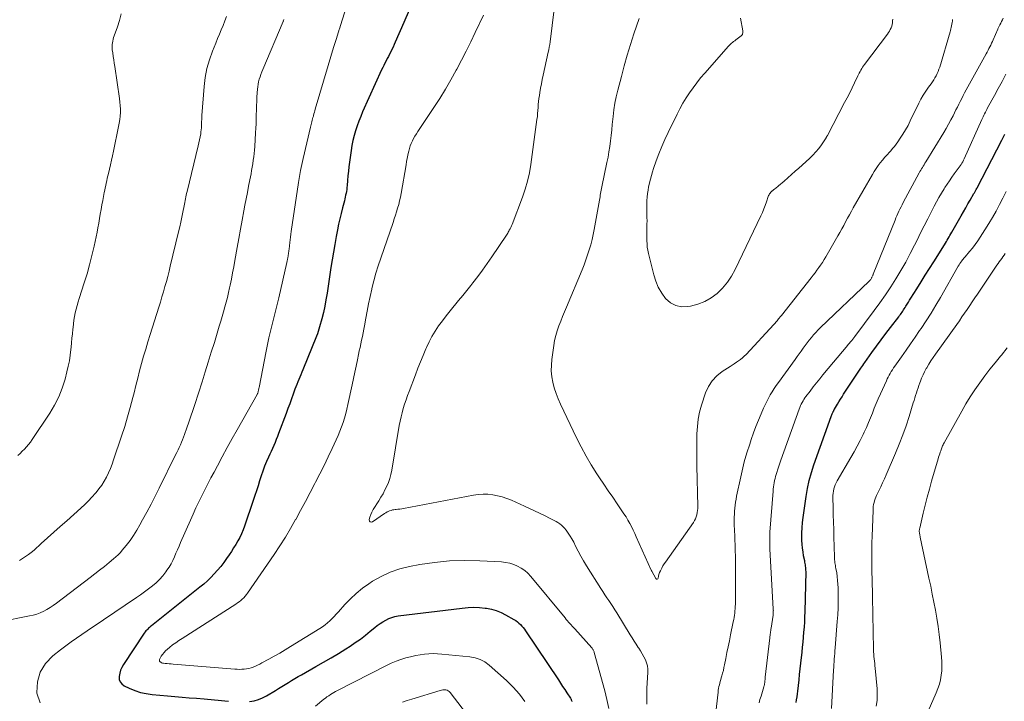
# Model space of a CAD drawing. Units: feet. Extents: x 2010000 to 2015026, y 505000 to 510002.
# Drawn here: x 2011200 to 2011364, y 506210 to 506324 of the extents above; entities that cross this region are included whole.
import ezdxf

# ---------------------------------------------------------------- set-up
doc = ezdxf.new("R2010")
doc.units = ezdxf.units.FT
doc.header["$LTSCALE"] = 100
doc.header["$MEASUREMENT"] = 0
doc.layers.add('CONTOUR INDEX', color=32, linetype='Continuous', lineweight=25)
doc.layers.add('CONTOUR INTERMEDIATE', color=40, linetype='Continuous', lineweight=15)

msp = doc.modelspace()

# ---------------------------------------------------------------- linework, layer by layer
at = {"layer": 'CONTOUR INDEX', "elevation": 900, "flags": 128}
for points in [[(2011264.65, 506325.23), (2011263.74, 506323.19), (2011262.31, 506319.89), (2011262.14, 506319.49), (2011261.96, 506319.09), (2011261.77, 506318.7), (2011261.58, 506318.3), (2011261.56, 506318.28), (2011261.37, 506317.9), (2011261.18, 506317.52), (2011260.98, 506317.15), (2011260.79, 506316.78), (2011260.59, 506316.4), (2011260.4, 506316.03), (2011260.22, 506315.65), (2011260.04, 506315.26), (2011256.87, 506308.29), (2011256.54, 506307.51), (2011256.22, 506306.72), (2011255.93, 506305.92), (2011255.66, 506305.11), (2011255.43, 506304.3), (2011255.23, 506303.47), (2011255.07, 506302.64), (2011254.93, 506301.8), (2011254.67, 506299.86), (2011254.57, 506299.1), (2011254.48, 506298.34), (2011254.41, 506297.58), (2011254.34, 506296.82), (2011254.27, 506295.95), (2011254.24, 506295.63), (2011254.2, 506295.3), (2011254.15, 506294.98), (2011254.1, 506294.66), (2011254.03, 506294.34), (2011253.97, 506294.02), (2011253.89, 506293.71), (2011253.81, 506293.39), (2011253.5, 506292.22), (2011253.27, 506291.31), (2011253.06, 506290.41), (2011252.86, 506289.5), (2011252.67, 506288.58), (2011252.44, 506287.42), (2011252.2, 506286.13), (2011251.97, 506284.84), (2011251.75, 506283.55), (2011251.55, 506282.25), (2011250.92, 506277.96), (2011250.74, 506276.88), (2011250.54, 506275.81), (2011250.3, 506274.74), (2011250.03, 506273.67), (2011249.67, 506272.35), (2011249.56, 506271.96), (2011249.44, 506271.57), (2011249.3, 506271.18), (2011249.15, 506270.8), (2011246.86, 506265.17), (2011246.69, 506264.76), (2011246.53, 506264.36), (2011246.36, 506263.96), (2011246.19, 506263.55), (2011246.03, 506263.15), (2011245.87, 506262.74), (2011245.71, 506262.33), (2011245.56, 506261.92), (2011245.27, 506261.12), (2011244.97, 506260.31), (2011244.68, 506259.5), (2011244.38, 506258.69), (2011244.08, 506257.88), (2011242.82, 506254.52), (2011242.63, 506254.02), (2011242.43, 506253.52), (2011242.23, 506253.03), (2011242.01, 506252.54), (2011241.8, 506252.05), (2011241.58, 506251.56), (2011241.36, 506251.07), (2011241.14, 506250.58), (2011240.82, 506249.86), (2011240.48, 506249.07), (2011240.17, 506248.27), (2011239.89, 506247.45), (2011239.63, 506246.63), (2011239.39, 506245.81), (2011239.13, 506244.98), (2011238.86, 506244.16), (2011238.59, 506243.35), (2011237.11, 506239.06), (2011236.88, 506238.43), (2011236.61, 506237.8), (2011236.32, 506237.19), (2011236, 506236.59), (2011235.65, 506236.01), (2011235.3, 506235.43), (2011234.93, 506234.85), (2011234.55, 506234.29), (2011234.12, 506233.67), (2011233.64, 506233), (2011233.14, 506232.35), (2011232.62, 506231.71), (2011232.07, 506231.09), (2011231.5, 506230.5), (2011230.91, 506229.92), (2011230.3, 506229.38), (2011229.66, 506228.85), (2011221.59, 506222.44), (2011221.42, 506222.3), (2011221.26, 506222.16), (2011221.09, 506222.02), (2011220.94, 506221.87), (2011220.79, 506221.72), (2011220.64, 506221.56), (2011220.51, 506221.39), (2011220.38, 506221.21), (2011216.89, 506215.95), (2011216.62, 506215.48), (2011216.41, 506215), (2011216.26, 506214.49), (2011216.16, 506213.97), (2011216.19, 506213.48), (2011216.33, 506213.06), (2011216.62, 506212.71), (2011217, 506212.42), (2011217.85, 506212.01), (2011218.77, 506211.62), (2011219.72, 506211.3), (2011220.69, 506211.09), (2011221.68, 506210.94), (2011224.25, 506210.71), (2011225.47, 506210.6), (2011226.68, 506210.5), (2011227.9, 506210.4), (2011229.11, 506210.31), (2011230.37, 506210.22), (2011230.96, 506210.18), (2011231.54, 506210.13), (2011232.12, 506210.07), (2011232.7, 506210.01), (2011233.28, 506209.95), (2011233.86, 506209.88), (2011234.44, 506209.81)], [(2011329.32, 506209.61), (2011329.41, 506210.08), (2011329.5, 506210.56), (2011329.56, 506211.04), (2011329.62, 506211.52), (2011329.71, 506212.43), (2011329.81, 506213.37), (2011329.91, 506214.31), (2011330.01, 506215.25), (2011330.11, 506216.19), (2011330.31, 506218.02), (2011330.4, 506218.86), (2011330.48, 506219.7), (2011330.56, 506220.54), (2011330.63, 506221.38), (2011330.7, 506222.22), (2011330.75, 506223.06), (2011330.79, 506223.9), (2011330.82, 506224.75), (2011330.98, 506231.47), (2011330.97, 506231.7), (2011330.97, 506231.93), (2011330.94, 506232.16), (2011330.91, 506232.39), (2011330.87, 506232.61), (2011330.83, 506232.84), (2011330.79, 506233.06), (2011330.75, 506233.29), (2011330.58, 506234.11), (2011330.47, 506234.75), (2011330.39, 506235.39), (2011330.33, 506236.03), (2011330.3, 506236.68), (2011330.29, 506237.09), (2011330.29, 506237.95), (2011330.32, 506238.8), (2011330.39, 506239.65), (2011330.49, 506240.5), (2011330.99, 506244.04), (2011331.22, 506245.38), (2011331.51, 506246.7), (2011331.87, 506248.01), (2011332.28, 506249.3), (2011335.16, 506257.39), (2011335.21, 506257.54), (2011335.27, 506257.68), (2011335.34, 506257.82), (2011335.41, 506257.96), (2011335.5, 506258.15), (2011335.53, 506258.19), (2011335.55, 506258.24), (2011335.57, 506258.29), (2011335.6, 506258.33), (2011335.62, 506258.39), (2011335.63, 506258.41), (2011335.64, 506258.43), (2011335.65, 506258.45), (2011335.66, 506258.46), (2011335.69, 506258.54), (2011335.7, 506258.56), (2011335.71, 506258.58), (2011335.72, 506258.6), (2011335.73, 506258.62), (2011336.21, 506259.43), (2011336.47, 506259.85), (2011336.72, 506260.27), (2011336.99, 506260.68), (2011337.26, 506261.09), (2011340.11, 506265.43), (2011340.28, 506265.68), (2011340.45, 506265.92), (2011340.62, 506266.17), (2011340.79, 506266.41), (2011341.98, 506268.05), (2011342.75, 506269.11), (2011343.52, 506270.17), (2011344.31, 506271.22), (2011345.1, 506272.26), (2011346.48, 506274.05), (2011346.62, 506274.24), (2011346.75, 506274.42), (2011346.89, 506274.61), (2011347.02, 506274.79), (2011347.15, 506274.98), (2011347.27, 506275.17), (2011347.4, 506275.37), (2011347.52, 506275.56), (2011347.68, 506275.83), (2011347.88, 506276.16), (2011348.09, 506276.49), (2011348.29, 506276.81), (2011348.5, 506277.14), (2011349.49, 506278.73), (2011350.2, 506279.85), (2011350.9, 506280.97), (2011351.61, 506282.09), (2011352.31, 506283.21), (2011354.11, 506286.08), (2011354.27, 506286.33), (2011354.43, 506286.59), (2011354.58, 506286.85), (2011354.73, 506287.11), (2011354.88, 506287.37), (2011355.03, 506287.63), (2011355.18, 506287.89), (2011355.33, 506288.15), (2011356.91, 506290.92), (2011357.29, 506291.57), (2011357.66, 506292.23), (2011358.04, 506292.89), (2011358.42, 506293.54), (2011359.04, 506294.62), (2011359.11, 506294.73), (2011359.18, 506294.85), (2011359.24, 506294.97), (2011359.31, 506295.09), (2011359.37, 506295.2), (2011359.44, 506295.32), (2011359.5, 506295.44), (2011359.56, 506295.56), (2011363.69, 506303.51), (2011363.87, 506303.86), (2011364.05, 506304.21), (2011364.23, 506304.56)], [(2011237.98, 506209.75), (2011238.72, 506209.89), (2011239.44, 506210.1), (2011240.13, 506210.39), (2011240.8, 506210.73), (2011242.28, 506211.61), (2011242.83, 506211.93), (2011243.37, 506212.27), (2011243.91, 506212.6), (2011244.45, 506212.94), (2011244.98, 506213.28), (2011245.53, 506213.61), (2011246.07, 506213.94), (2011246.63, 506214.25), (2011249.05, 506215.6), (2011250.32, 506216.32), (2011251.58, 506217.06), (2011252.82, 506217.82), (2011254.06, 506218.59), (2011254.76, 506219.03), (2011255.63, 506219.61), (2011256.49, 506220.21), (2011257.32, 506220.84), (2011258.13, 506221.5), (2011258.88, 506222.12), (2011259.32, 506222.46), (2011259.77, 506222.79), (2011260.24, 506223.1), (2011260.72, 506223.38), (2011261.22, 506223.63), (2011261.73, 506223.83), (2011262.26, 506223.97), (2011262.8, 506224.07), (2011273.53, 506225.39), (2011274.49, 506225.48), (2011275.44, 506225.51), (2011276.4, 506225.46), (2011277.35, 506225.37), (2011277.57, 506225.34), (2011278.4, 506225.18), (2011279.21, 506224.96), (2011280, 506224.65), (2011280.76, 506224.27), (2011282.16, 506223.48), (2011282.45, 506223.3), (2011282.73, 506223.1), (2011283, 506222.88), (2011283.24, 506222.64), (2011283.48, 506222.38), (2011283.7, 506222.12), (2011283.91, 506221.84), (2011284.11, 506221.56), (2011289.59, 506213.37), (2011289.95, 506212.83), (2011290.3, 506212.3), (2011290.65, 506211.76), (2011291.01, 506211.23), (2011291.59, 506210.33), (2011291.64, 506210.24), (2011291.7, 506210.15), (2011291.74, 506210.05), (2011291.79, 506209.96), (2011291.82, 506209.86), (2011291.86, 506209.77)]]:
    msp.add_lwpolyline(points, dxfattribs=at)
at = {"layer": 'CONTOUR INTERMEDIATE', "flags": 128}
for points, elevation in [([(2011253.89, 506324.99), (2011253.44, 506323.57), (2011252.99, 506322.15), (2011252.94, 506322), (2011252.48, 506320.5), (2011252.02, 506319), (2011251.57, 506317.5), (2011251.12, 506316), (2011248.96, 506308.73), (2011248.88, 506308.46), (2011248.8, 506308.19), (2011248.73, 506307.91), (2011248.65, 506307.64), (2011248.63, 506307.56), (2011248.57, 506307.33), (2011248.51, 506307.09), (2011248.45, 506306.86), (2011248.39, 506306.62), (2011248.33, 506306.39), (2011248.27, 506306.15), (2011248.22, 506305.92), (2011248.16, 506305.68), (2011246.92, 506300.45), (2011246.69, 506299.46), (2011246.49, 506298.47), (2011246.31, 506297.47), (2011246.15, 506296.46), (2011244.94, 506288.26), (2011244.88, 506287.81), (2011244.82, 506287.35), (2011244.76, 506286.89), (2011244.71, 506286.43), (2011244.65, 506285.9), (2011244.62, 506285.71), (2011244.6, 506285.51), (2011244.58, 506285.31), (2011244.55, 506285.12), (2011244.52, 506284.92), (2011244.5, 506284.73), (2011244.46, 506284.53), (2011244.43, 506284.34), (2011244.41, 506284.18), (2011244.36, 506283.91), (2011244.31, 506283.63), (2011244.25, 506283.36), (2011244.19, 506283.09), (2011242.84, 506277.21), (2011242.58, 506276.09), (2011242.31, 506274.98), (2011242.03, 506273.87), (2011241.74, 506272.76), (2011241.46, 506271.65), (2011241.19, 506270.54), (2011240.95, 506269.42), (2011240.72, 506268.3), (2011239.56, 506262.25), (2011239.53, 506262.12), (2011239.51, 506261.99), (2011239.48, 506261.86), (2011239.45, 506261.73), (2011239.42, 506261.59), (2011239.41, 506261.53), (2011239.4, 506261.48), (2011239.38, 506261.42), (2011239.37, 506261.36), (2011239.34, 506261.29), (2011239.34, 506261.27), (2011239.33, 506261.25), (2011239.32, 506261.24), (2011239.31, 506261.22), (2011239.28, 506261.15), (2011239.27, 506261.13), (2011239.26, 506261.11), (2011239.25, 506261.1), (2011239.24, 506261.08), (2011235.9, 506255.18), (2011235.06, 506253.68), (2011234.23, 506252.18), (2011233.41, 506250.67), (2011232.6, 506249.16), (2011232.04, 506248.1), (2011231.52, 506247.11), (2011231, 506246.12), (2011230.49, 506245.12), (2011229.99, 506244.12), (2011229.49, 506243.11), (2011229.01, 506242.1), (2011228.54, 506241.08), (2011228.08, 506240.06), (2011226.43, 506236.31), (2011226.18, 506235.72), (2011225.92, 506235.12), (2011225.67, 506234.53), (2011225.42, 506233.93), (2011225.15, 506233.34), (2011224.86, 506232.77), (2011224.52, 506232.22), (2011224.16, 506231.69), (2011223.96, 506231.42), (2011223.46, 506230.78), (2011222.92, 506230.18), (2011222.34, 506229.62), (2011221.72, 506229.09), (2011221.06, 506228.58), (2011220.41, 506228.09), (2011219.74, 506227.61), (2011219.06, 506227.15), (2011213.55, 506223.42), (2011212.64, 506222.81), (2011211.74, 506222.2), (2011210.83, 506221.59), (2011209.92, 506220.98), (2011209.02, 506220.36), (2011208.13, 506219.73), (2011207.26, 506219.08), (2011206.39, 506218.42), (2011205.1, 506217.42), (2011203.88, 506216.12), (2011202.98, 506214.69), (2011202.55, 506213.05), (2011202.43, 506211.28), (2011202.44, 506211.18), (2011202.95, 506209.55)], 904), ([(2011288.86, 506325.42), (2011288.2, 506319.98), (2011288.14, 506319.53), (2011288.07, 506319.09), (2011287.99, 506318.65), (2011287.9, 506318.21), (2011287.06, 506314.39), (2011286.9, 506313.67), (2011286.75, 506312.94), (2011286.62, 506312.21), (2011286.49, 506311.48), (2011286.41, 506311.02), (2011286.33, 506310.52), (2011286.27, 506310.02), (2011286.22, 506309.51), (2011286.19, 506309), (2011286.16, 506308.5), (2011286.12, 506307.99), (2011286.07, 506307.48), (2011286, 506306.98), (2011284.97, 506299.47), (2011284.73, 506298.07), (2011284.43, 506296.69), (2011284.03, 506295.33), (2011283.57, 506293.99), (2011281.85, 506289.47), (2011281.74, 506289.22), (2011281.63, 506288.97), (2011281.51, 506288.72), (2011281.38, 506288.48), (2011281.3, 506288.34), (2011281.21, 506288.17), (2011281.11, 506288.01), (2011281.01, 506287.85), (2011280.9, 506287.69), (2011278.46, 506284.05), (2011277.69, 506282.94), (2011276.91, 506281.84), (2011276.11, 506280.76), (2011275.29, 506279.69), (2011274.97, 506279.28), (2011274.29, 506278.42), (2011273.61, 506277.57), (2011272.91, 506276.73), (2011272.21, 506275.9), (2011272.16, 506275.84), (2011271.48, 506275.03), (2011270.83, 506274.21), (2011270.19, 506273.37), (2011269.57, 506272.52), (2011268.99, 506271.65), (2011268.45, 506270.76), (2011267.96, 506269.83), (2011267.52, 506268.88), (2011267.43, 506268.67), (2011266.98, 506267.59), (2011266.54, 506266.51), (2011266.11, 506265.43), (2011265.69, 506264.34), (2011264.63, 506261.55), (2011264.37, 506260.86), (2011264.12, 506260.15), (2011263.89, 506259.45), (2011263.66, 506258.74), (2011263.46, 506258.02), (2011263.28, 506257.31), (2011263.12, 506256.58), (2011262.98, 506255.85), (2011261.72, 506248.39), (2011261.58, 506247.71), (2011261.4, 506247.04), (2011261.17, 506246.38), (2011260.9, 506245.74), (2011260.6, 506245.11), (2011260.28, 506244.49), (2011259.93, 506243.88), (2011259.57, 506243.28), (2011258.65, 506241.82), (2011258.43, 506241.42), (2011258.24, 506241.01), (2011258.08, 506240.58), (2011257.96, 506240.15), (2011258.01, 506239.92), (2011258.11, 506239.77), (2011258.29, 506239.74), (2011258.51, 506239.78), (2011260.52, 506241.18), (2011260.73, 506241.31), (2011260.94, 506241.43), (2011261.15, 506241.54), (2011261.38, 506241.63), (2011261.61, 506241.7), (2011261.84, 506241.77), (2011262.08, 506241.81), (2011262.32, 506241.84), (2011262.46, 506241.85), (2011262.77, 506241.88), (2011263.09, 506241.91), (2011263.4, 506241.96), (2011263.71, 506242.01), (2011275.37, 506244.26), (2011276.18, 506244.37), (2011276.99, 506244.42), (2011277.8, 506244.4), (2011278.61, 506244.31), (2011279.41, 506244.15), (2011280.21, 506243.95), (2011280.98, 506243.69), (2011281.74, 506243.38), (2011283.94, 506242.39), (2011284.77, 506242.01), (2011285.59, 506241.63), (2011286.42, 506241.24), (2011287.24, 506240.84), (2011288.21, 506240.37), (2011288.54, 506240.2), (2011288.87, 506240.03), (2011289.19, 506239.85), (2011289.5, 506239.67), (2011289.81, 506239.47), (2011290.09, 506239.24), (2011290.35, 506238.99), (2011290.59, 506238.72), (2011290.88, 506238.38), (2011291.23, 506237.91), (2011291.56, 506237.42), (2011291.86, 506236.92), (2011292.14, 506236.4), (2011292.46, 506235.75), (2011292.89, 506234.91), (2011293.34, 506234.07), (2011293.81, 506233.25), (2011294.3, 506232.44), (2011296.66, 506228.64), (2011296.99, 506228.13), (2011297.32, 506227.62), (2011297.67, 506227.12), (2011298.01, 506226.62), (2011298.36, 506226.13), (2011298.7, 506225.62), (2011299.03, 506225.11), (2011299.35, 506224.6), (2011301.56, 506220.93), (2011301.89, 506220.39), (2011302.23, 506219.86), (2011302.57, 506219.33), (2011302.93, 506218.81), (2011303.01, 506218.68), (2011303.32, 506218.22), (2011303.61, 506217.75), (2011303.87, 506217.26), (2011304.12, 506216.76), (2011304.31, 506216.25), (2011304.46, 506215.72), (2011304.52, 506215.19), (2011304.53, 506214.64), (2011304.37, 506212), (2011304.34, 506211.12), (2011304.34, 506210.23), (2011304.39, 506209.35)], 892), ([(2011243.7, 506323.67), (2011243.67, 506323.61), (2011243.65, 506323.54), (2011243.62, 506323.48), (2011243.6, 506323.42), (2011243.57, 506323.35), (2011240.18, 506315.32), (2011240.02, 506314.93), (2011239.86, 506314.52), (2011239.72, 506314.12), (2011239.59, 506313.71), (2011239.48, 506313.3), (2011239.39, 506312.88), (2011239.33, 506312.46), (2011239.29, 506312.03), (2011239.2, 506310.79), (2011239.16, 506310.04), (2011239.12, 506309.29), (2011239.1, 506308.53), (2011239.09, 506307.78), (2011239.08, 506307.03), (2011239.06, 506306.27), (2011239.02, 506305.52), (2011238.98, 506304.77), (2011238.83, 506302.46), (2011238.79, 506301.89), (2011238.73, 506301.32), (2011238.66, 506300.75), (2011238.59, 506300.18), (2011238.5, 506299.61), (2011238.41, 506299.04), (2011238.31, 506298.48), (2011238.21, 506297.91), (2011238.02, 506296.92), (2011237.81, 506295.86), (2011237.61, 506294.8), (2011237.4, 506293.74), (2011237.2, 506292.68), (2011237.01, 506291.74), (2011236.72, 506290.2), (2011236.43, 506288.67), (2011236.15, 506287.13), (2011235.88, 506285.6), (2011235.5, 506283.43), (2011235.32, 506282.4), (2011235.13, 506281.37), (2011234.93, 506280.34), (2011234.72, 506279.32), (2011234.63, 506278.89), (2011234.45, 506278.08), (2011234.27, 506277.28), (2011234.06, 506276.47), (2011233.85, 506275.67), (2011233.62, 506274.88), (2011233.39, 506274.08), (2011233.15, 506273.29), (2011232.91, 506272.49), (2011232.08, 506269.75), (2011231.57, 506268.11), (2011231.06, 506266.47), (2011230.54, 506264.83), (2011230.02, 506263.19), (2011228.81, 506259.39), (2011228.49, 506258.4), (2011228.16, 506257.42), (2011227.83, 506256.44), (2011227.48, 506255.46), (2011227.1, 506254.38), (2011226.93, 506253.95), (2011226.77, 506253.51), (2011226.59, 506253.08), (2011226.41, 506252.66), (2011226.21, 506252.23), (2011226.02, 506251.81), (2011225.82, 506251.39), (2011225.61, 506250.98), (2011222.86, 506245.42), (2011222.18, 506244.08), (2011221.5, 506242.75), (2011220.8, 506241.42), (2011220.09, 506240.1), (2011219.65, 506239.29), (2011219.14, 506238.4), (2011218.59, 506237.52), (2011217.99, 506236.68), (2011217.36, 506235.86), (2011216.7, 506235.05), (2011216.37, 506234.66), (2011216.01, 506234.29), (2011215.64, 506233.93), (2011215.25, 506233.6), (2011214.49, 506232.97), (2011213.7, 506232.34), (2011212.91, 506231.71), (2011212.11, 506231.09), (2011211.31, 506230.47), (2011205.68, 506226.19), (2011205.17, 506225.82), (2011204.65, 506225.48), (2011204.11, 506225.16), (2011203.56, 506224.86), (2011202.99, 506224.6), (2011202.41, 506224.38), (2011201.81, 506224.2), (2011201.2, 506224.06), (2011196.2, 506223.1)], 908), ([(2011216.49, 506324.61), (2011216.21, 506323.54), (2011215.88, 506322.48), (2011215.32, 506320.94), (2011215.23, 506320.66), (2011215.15, 506320.38), (2011215.09, 506320.09), (2011215.04, 506319.81), (2011215.01, 506319.52), (2011215, 506319.23), (2011215.01, 506318.94), (2011215.03, 506318.65), (2011215.11, 506318.1), (2011215.19, 506317.53), (2011215.27, 506316.97), (2011215.35, 506316.4), (2011215.43, 506315.84), (2011216.24, 506310.47), (2011216.31, 506309.88), (2011216.36, 506309.3), (2011216.38, 506308.72), (2011216.37, 506308.13), (2011216.34, 506307.54), (2011216.28, 506306.96), (2011216.19, 506306.38), (2011216.09, 506305.81), (2011215.21, 506301.7), (2011215.05, 506300.94), (2011214.88, 506300.19), (2011214.71, 506299.43), (2011214.54, 506298.68), (2011214.37, 506297.96), (2011214.28, 506297.56), (2011214.19, 506297.17), (2011214.1, 506296.77), (2011214.02, 506296.38), (2011213.93, 506295.98), (2011213.85, 506295.59), (2011213.77, 506295.19), (2011213.69, 506294.79), (2011213.43, 506293.47), (2011213.28, 506292.71), (2011213.14, 506291.95), (2011213.01, 506291.19), (2011212.89, 506290.43), (2011212.76, 506289.67), (2011212.62, 506288.91), (2011212.47, 506288.15), (2011212.32, 506287.4), (2011211.98, 506285.81), (2011211.62, 506284.26), (2011211.23, 506282.73), (2011210.8, 506281.2), (2011210.33, 506279.69), (2011209.49, 506277.11), (2011209.31, 506276.51), (2011209.14, 506275.91), (2011208.98, 506275.31), (2011208.84, 506274.7), (2011208.72, 506274.08), (2011208.61, 506273.47), (2011208.53, 506272.85), (2011208.46, 506272.23), (2011208.43, 506271.97), (2011208.36, 506271.21), (2011208.29, 506270.46), (2011208.22, 506269.71), (2011208.14, 506268.95), (2011208.11, 506268.57), (2011207.99, 506267.63), (2011207.85, 506266.7), (2011207.66, 506265.77), (2011207.45, 506264.85), (2011207.13, 506263.61), (2011206.65, 506262.11), (2011206.08, 506260.66), (2011205.37, 506259.26), (2011204.56, 506257.91), (2011201.62, 506253.53), (2011201.33, 506253.11), (2011201.02, 506252.71), (2011200.68, 506252.32), (2011200.34, 506251.94), (2011199.98, 506251.57), (2011199.61, 506251.21), (2011199.24, 506250.86)], 916), ([(2011234.11, 506324.19), (2011233.84, 506323.44), (2011233.55, 506322.7), (2011233.24, 506321.96), (2011232.94, 506321.22), (2011232.63, 506320.49), (2011232.33, 506319.75), (2011231.77, 506318.39), (2011231.26, 506316.96), (2011230.84, 506315.5), (2011230.56, 506314.01), (2011230.38, 506312.5), (2011230.01, 506307.66), (2011229.99, 506307.32), (2011229.97, 506306.97), (2011229.96, 506306.63), (2011229.95, 506306.28), (2011229.94, 506305.93), (2011229.93, 506305.59), (2011229.89, 506305.24), (2011229.85, 506304.9), (2011229.8, 506304.58), (2011229.71, 506304.08), (2011229.62, 506303.58), (2011229.51, 506303.08), (2011229.4, 506302.59), (2011227.53, 506294.95), (2011227.45, 506294.65), (2011227.38, 506294.35), (2011227.32, 506294.05), (2011227.25, 506293.75), (2011227.19, 506293.45), (2011227.13, 506293.15), (2011227.07, 506292.85), (2011227.01, 506292.55), (2011226.81, 506291.5), (2011226.65, 506290.68), (2011226.48, 506289.86), (2011226.3, 506289.05), (2011226.1, 506288.23), (2011224.72, 506282.51), (2011224.51, 506281.65), (2011224.29, 506280.79), (2011224.06, 506279.93), (2011223.82, 506279.07), (2011223.57, 506278.21), (2011223.32, 506277.36), (2011223.06, 506276.5), (2011222.8, 506275.65), (2011221.35, 506271.07), (2011220.97, 506269.86), (2011220.61, 506268.65), (2011220.26, 506267.43), (2011219.93, 506266.21), (2011219.6, 506264.99), (2011219.28, 506263.77), (2011218.97, 506262.54), (2011218.66, 506261.32), (2011218.46, 506260.53), (2011218.04, 506258.91), (2011217.59, 506257.3), (2011217.1, 506255.7), (2011216.59, 506254.11), (2011215.25, 506250.13), (2011214.99, 506249.4), (2011214.7, 506248.67), (2011214.38, 506247.96), (2011214.04, 506247.25), (2011213.66, 506246.57), (2011213.25, 506245.91), (2011212.79, 506245.28), (2011212.31, 506244.67), (2011212.2, 506244.55), (2011211.63, 506243.9), (2011211.04, 506243.27), (2011210.42, 506242.67), (2011209.79, 506242.09), (2011207.4, 506239.97), (2011206.34, 506239.03), (2011205.28, 506238.08), (2011204.22, 506237.13), (2011203.16, 506236.18), (2011201.94, 506235.07), (2011201.48, 506234.69), (2011201.02, 506234.32), (2011200.54, 506233.98), (2011200.04, 506233.65), (2011199.53, 506233.35)], 912), ([(2011277.07, 506324.42), (2011275.69, 506321.51), (2011274.94, 506319.97), (2011274.17, 506318.42), (2011273.39, 506316.89), (2011272.59, 506315.37), (2011272.51, 506315.21), (2011271.63, 506313.62), (2011270.73, 506312.06), (2011269.78, 506310.52), (2011268.79, 506309), (2011266.09, 506304.96), (2011265.85, 506304.58), (2011265.61, 506304.19), (2011265.39, 506303.8), (2011265.18, 506303.4), (2011264.99, 506303), (2011264.83, 506302.58), (2011264.69, 506302.15), (2011264.58, 506301.72), (2011264.54, 506301.54), (2011264.43, 506301.01), (2011264.33, 506300.49), (2011264.22, 506299.95), (2011264.13, 506299.42), (2011263.29, 506294.63), (2011263.17, 506294.01), (2011263.04, 506293.4), (2011262.89, 506292.79), (2011262.72, 506292.19), (2011262.54, 506291.59), (2011262.36, 506290.99), (2011262.16, 506290.39), (2011261.96, 506289.79), (2011259.9, 506283.82), (2011259.49, 506282.57), (2011259.1, 506281.32), (2011258.75, 506280.05), (2011258.42, 506278.78), (2011258.39, 506278.63), (2011258.11, 506277.42), (2011257.85, 506276.21), (2011257.61, 506275), (2011257.39, 506273.78), (2011257.17, 506272.54), (2011257.07, 506271.94), (2011256.95, 506271.34), (2011256.83, 506270.73), (2011256.7, 506270.13), (2011256.56, 506269.53), (2011256.43, 506268.93), (2011256.3, 506268.33), (2011256.18, 506267.73), (2011256, 506266.85), (2011255.78, 506265.8), (2011255.56, 506264.76), (2011255.34, 506263.72), (2011255.12, 506262.67), (2011254.41, 506259.36), (2011254.23, 506258.61), (2011254.04, 506257.86), (2011253.83, 506257.12), (2011253.6, 506256.38), (2011253.34, 506255.65), (2011253.07, 506254.93), (2011252.77, 506254.22), (2011252.46, 506253.51), (2011251.78, 506252.06), (2011251.1, 506250.64), (2011250.42, 506249.22), (2011249.72, 506247.81), (2011249, 506246.41), (2011248.89, 506246.19), (2011248.1, 506244.68), (2011247.31, 506243.17), (2011246.5, 506241.68), (2011245.69, 506240.18), (2011245.67, 506240.16), (2011244.82, 506238.67), (2011243.95, 506237.2), (2011243.02, 506235.76), (2011242.07, 506234.33), (2011237.64, 506227.9), (2011237.44, 506227.63), (2011237.23, 506227.36), (2011236.99, 506227.12), (2011236.75, 506226.88), (2011236.49, 506226.65), (2011236.23, 506226.44), (2011235.95, 506226.24), (2011235.67, 506226.05), (2011226.68, 506220.32), (2011226.15, 506219.97), (2011225.62, 506219.6), (2011225.11, 506219.22), (2011224.61, 506218.82), (2011224.23, 506218.51), (2011223.94, 506218.24), (2011223.67, 506217.96), (2011223.43, 506217.65), (2011223.21, 506217.33), (2011222.95, 506216.91), (2011222.9, 506216.78), (2011222.89, 506216.65), (2011222.94, 506216.53), (2011223.01, 506216.42), (2011223.14, 506216.32), (2011223.27, 506216.25), (2011223.41, 506216.2), (2011223.56, 506216.17), (2011223.89, 506216.14), (2011224.21, 506216.11), (2011224.53, 506216.08), (2011224.86, 506216.05), (2011225.18, 506216.03), (2011235.52, 506215.18), (2011235.91, 506215.16), (2011236.3, 506215.15), (2011236.69, 506215.16), (2011237.08, 506215.18), (2011237.46, 506215.24), (2011237.84, 506215.31), (2011238.21, 506215.41), (2011238.58, 506215.54), (2011238.95, 506215.7), (2011239.31, 506215.86), (2011239.66, 506216.03), (2011240.01, 506216.21), (2011241.18, 506216.84), (2011242.1, 506217.35), (2011243.01, 506217.86), (2011243.92, 506218.4), (2011244.82, 506218.95), (2011249.74, 506221.99), (2011250.17, 506222.27), (2011250.58, 506222.58), (2011250.98, 506222.9), (2011251.37, 506223.25), (2011251.74, 506223.61), (2011252.11, 506223.98), (2011252.46, 506224.35), (2011252.81, 506224.74), (2011253.9, 506225.97), (2011254.83, 506226.93), (2011255.8, 506227.84), (2011256.84, 506228.68), (2011257.92, 506229.45), (2011258.52, 506229.85), (2011259.97, 506230.68), (2011261.48, 506231.4), (2011263.06, 506231.93), (2011264.69, 506232.33), (2011266.41, 506232.65), (2011268.9, 506233.02), (2011271.4, 506233.27), (2011273.92, 506233.34), (2011276.44, 506233.3), (2011280.06, 506233.1), (2011280.76, 506233.02), (2011281.45, 506232.88), (2011282.12, 506232.67), (2011282.77, 506232.4), (2011283.39, 506232.05), (2011283.97, 506231.66), (2011284.49, 506231.19), (2011284.97, 506230.68), (2011290.72, 506223.74), (2011290.91, 506223.5), (2011291.11, 506223.27), (2011291.3, 506223.04), (2011291.5, 506222.81), (2011291.7, 506222.58), (2011291.9, 506222.36), (2011292.11, 506222.13), (2011292.31, 506221.9), (2011295.17, 506218.74), (2011295.24, 506218.66), (2011295.3, 506218.57), (2011295.36, 506218.48), (2011295.41, 506218.38), (2011295.46, 506218.29), (2011295.5, 506218.19), (2011295.54, 506218.08), (2011295.57, 506217.98), (2011297.32, 506211.54), (2011297.69, 506210.09), (2011298.04, 506208.62)], 896), ([(2011303.1, 506323.88), (2011302.22, 506321.27), (2011301.65, 506319.51), (2011301.1, 506317.74), (2011300.59, 506315.96), (2011300.11, 506314.18), (2011299.51, 506311.88), (2011299.26, 506310.79), (2011299.04, 506309.69), (2011298.87, 506308.58), (2011298.73, 506307.47), (2011298.69, 506307.07), (2011298.6, 506306.15), (2011298.51, 506305.24), (2011298.4, 506304.32), (2011298.3, 506303.41), (2011298.18, 506302.5), (2011298.04, 506301.59), (2011297.88, 506300.68), (2011297.7, 506299.78), (2011296.84, 506295.72), (2011296.78, 506295.44), (2011296.73, 506295.17), (2011296.68, 506294.89), (2011296.64, 506294.61), (2011296.59, 506294.34), (2011296.55, 506294.06), (2011296.5, 506293.78), (2011296.45, 506293.51), (2011295.58, 506288.64), (2011295.41, 506287.78), (2011295.21, 506286.92), (2011294.99, 506286.06), (2011294.74, 506285.22), (2011294.47, 506284.38), (2011294.18, 506283.54), (2011293.87, 506282.72), (2011293.54, 506281.9), (2011290.93, 506275.64), (2011290.61, 506274.85), (2011290.29, 506274.07), (2011289.97, 506273.28), (2011289.66, 506272.5), (2011289.38, 506271.7), (2011289.14, 506270.89), (2011288.95, 506270.07), (2011288.81, 506269.24), (2011288.49, 506266.89), (2011288.41, 506265.94), (2011288.4, 506264.98), (2011288.49, 506264.03), (2011288.65, 506263.09), (2011288.9, 506262.15), (2011289.19, 506261.23), (2011289.54, 506260.33), (2011289.92, 506259.45), (2011292.62, 506253.83), (2011293.4, 506252.29), (2011294.22, 506250.77), (2011295.09, 506249.29), (2011296.01, 506247.83), (2011296.46, 506247.15), (2011297.19, 506246.06), (2011297.93, 506244.96), (2011298.67, 506243.88), (2011299.42, 506242.79), (2011300.21, 506241.65), (2011300.55, 506241.14), (2011300.89, 506240.61), (2011301.2, 506240.07), (2011301.5, 506239.53), (2011301.79, 506238.98), (2011302.07, 506238.42), (2011302.34, 506237.86), (2011302.6, 506237.29), (2011305.11, 506231.72), (2011305.12, 506231.7), (2011305.13, 506231.68), (2011305.13, 506231.67), (2011305.14, 506231.65), (2011305.17, 506231.59), (2011305.18, 506231.57), (2011305.19, 506231.55), (2011305.2, 506231.54), (2011305.2, 506231.52), (2011305.86, 506230.32), (2011305.97, 506230.23), (2011306.08, 506230.21), (2011306.18, 506230.27), (2011306.26, 506230.39), (2011306.32, 506230.7), (2011306.4, 506231.01), (2011306.51, 506231.3), (2011306.63, 506231.6), (2011306.7, 506231.73), (2011306.87, 506232.07), (2011307.06, 506232.41), (2011307.27, 506232.75), (2011307.48, 506233.07), (2011312.15, 506239.7), (2011312.33, 506240), (2011312.5, 506240.31), (2011312.62, 506240.63), (2011312.73, 506240.97), (2011312.8, 506241.32), (2011312.85, 506241.67), (2011312.87, 506242.02), (2011312.88, 506242.37), (2011312.75, 506249.13), (2011312.75, 506249.62), (2011312.74, 506250.11), (2011312.74, 506250.6), (2011312.74, 506251.09), (2011312.75, 506251.58), (2011312.75, 506252.08), (2011312.75, 506252.57), (2011312.75, 506253.06), (2011312.75, 506254.51), (2011312.81, 506255.72), (2011312.94, 506256.92), (2011313.19, 506258.1), (2011313.51, 506259.26), (2011314.19, 506261.33), (2011314.66, 506262.39), (2011315.26, 506263.36), (2011316.05, 506264.18), (2011316.96, 506264.9), (2011318.28, 506265.74), (2011318.64, 506265.97), (2011318.99, 506266.2), (2011319.34, 506266.43), (2011319.69, 506266.67), (2011320.02, 506266.92), (2011320.35, 506267.18), (2011320.66, 506267.46), (2011320.95, 506267.76), (2011325.6, 506272.72), (2011325.72, 506272.85), (2011325.83, 506272.97), (2011325.93, 506273.11), (2011326.04, 506273.24), (2011326.18, 506273.42), (2011326.21, 506273.47), (2011326.24, 506273.51), (2011326.28, 506273.55), (2011326.31, 506273.6), (2011326.34, 506273.64), (2011326.38, 506273.68), (2011326.41, 506273.72), (2011326.45, 506273.77), (2011326.54, 506273.87), (2011326.61, 506273.97), (2011326.69, 506274.06), (2011326.77, 506274.16), (2011326.85, 506274.25), (2011331.82, 506280.54), (2011332.15, 506280.96), (2011332.48, 506281.39), (2011332.8, 506281.82), (2011333.11, 506282.25), (2011333.42, 506282.68), (2011333.71, 506283.13), (2011334, 506283.58), (2011334.27, 506284.04), (2011336.29, 506287.54), (2011336.62, 506288.12), (2011336.95, 506288.71), (2011337.27, 506289.3), (2011337.58, 506289.89), (2011337.9, 506290.48), (2011338.22, 506291.07), (2011338.55, 506291.66), (2011338.88, 506292.24), (2011342.07, 506297.8), (2011342.37, 506298.3), (2011342.69, 506298.8), (2011343.03, 506299.28), (2011343.38, 506299.75), (2011343.75, 506300.21), (2011344.12, 506300.67), (2011344.51, 506301.11), (2011344.91, 506301.54), (2011345.13, 506301.78), (2011345.44, 506302.13), (2011345.74, 506302.48), (2011346.03, 506302.85), (2011346.3, 506303.23), (2011346.72, 506303.85), (2011347.17, 506304.56), (2011347.61, 506305.27), (2011348.02, 506306.01), (2011348.4, 506306.76), (2011349.83, 506309.72), (2011350.19, 506310.4), (2011350.57, 506311.07), (2011350.98, 506311.72), (2011351.42, 506312.36), (2011351.87, 506312.96), (2011352.09, 506313.29), (2011352.31, 506313.61), (2011352.52, 506313.95), (2011352.71, 506314.3), (2011352.89, 506314.65), (2011353.06, 506315.01), (2011353.19, 506315.37), (2011353.32, 506315.75), (2011355.04, 506321.61), (2011355.11, 506321.87), (2011355.18, 506322.12), (2011355.24, 506322.38), (2011355.3, 506322.64), (2011355.35, 506322.91), (2011355.39, 506323.17), (2011355.44, 506323.43), (2011355.48, 506323.69)], 888), ([(2011320, 506323.91), (2011320.39, 506321.79), (2011320.41, 506321.67), (2011320.41, 506321.55), (2011320.4, 506321.44), (2011320.38, 506321.32), (2011320.34, 506321.21), (2011320.28, 506321.11), (2011320.21, 506321.02), (2011320.12, 506320.94), (2011319.45, 506320.44), (2011319.26, 506320.3), (2011319.07, 506320.15), (2011318.88, 506320.01), (2011318.69, 506319.86), (2011318.51, 506319.71), (2011318.33, 506319.55), (2011318.16, 506319.39), (2011318, 506319.21), (2011314.04, 506314.73), (2011313.36, 506313.94), (2011312.72, 506313.13), (2011312.1, 506312.3), (2011311.5, 506311.45), (2011310.94, 506310.58), (2011310.4, 506309.7), (2011309.9, 506308.79), (2011309.43, 506307.87), (2011307.92, 506304.79), (2011307.38, 506303.63), (2011306.86, 506302.46), (2011306.39, 506301.27), (2011305.94, 506300.07), (2011305.5, 506298.83), (2011305.31, 506298.23), (2011305.12, 506297.64), (2011304.96, 506297.03), (2011304.81, 506296.42), (2011304.79, 506296.33), (2011304.67, 506295.76), (2011304.57, 506295.19), (2011304.49, 506294.62), (2011304.42, 506294.04), (2011304.38, 506293.47), (2011304.35, 506292.89), (2011304.35, 506292.31), (2011304.36, 506291.73), (2011304.37, 506291.18), (2011304.39, 506290.62), (2011304.4, 506290.06), (2011304.39, 506289.5), (2011304.39, 506288.94), (2011304.38, 506288.88), (2011304.37, 506288.35), (2011304.37, 506287.81), (2011304.37, 506287.28), (2011304.38, 506286.74), (2011304.4, 506286.21), (2011304.45, 506285.68), (2011304.54, 506285.16), (2011304.64, 506284.63), (2011305.51, 506281.06), (2011305.85, 506279.99), (2011306.28, 506278.96), (2011306.85, 506278), (2011307.51, 506277.08), (2011308.32, 506276.39), (2011309.19, 506275.91), (2011310.18, 506275.72), (2011311.24, 506275.73), (2011311.69, 506275.8), (2011312.9, 506276.12), (2011314.05, 506276.57), (2011315.12, 506277.19), (2011316.12, 506277.94), (2011317.02, 506278.84), (2011317.84, 506279.79), (2011318.53, 506280.84), (2011319.15, 506281.95), (2011323.41, 506290.87), (2011323.68, 506291.45), (2011323.93, 506292.04), (2011324.16, 506292.64), (2011324.37, 506293.24), (2011324.67, 506294.13), (2011324.73, 506294.28), (2011324.8, 506294.43), (2011324.89, 506294.57), (2011324.99, 506294.71), (2011325.11, 506294.86), (2011325.16, 506294.91), (2011325.21, 506294.96), (2011325.26, 506295.01), (2011325.32, 506295.05), (2011325.38, 506295.1), (2011325.44, 506295.14), (2011325.49, 506295.18), (2011325.55, 506295.23), (2011325.75, 506295.38), (2011325.91, 506295.51), (2011326.06, 506295.63), (2011326.22, 506295.76), (2011326.37, 506295.89), (2011327.31, 506296.71), (2011327.93, 506297.25), (2011328.55, 506297.79), (2011329.16, 506298.34), (2011329.77, 506298.88), (2011331.56, 506300.5), (2011332.11, 506301.03), (2011332.62, 506301.58), (2011333.1, 506302.16), (2011333.54, 506302.77), (2011334.33, 506303.94), (2011334.36, 506303.98), (2011334.39, 506304.03), (2011334.42, 506304.08), (2011334.45, 506304.13), (2011334.48, 506304.18), (2011334.51, 506304.23), (2011334.53, 506304.28), (2011334.56, 506304.33), (2011337.43, 506309.8), (2011337.85, 506310.62), (2011338.27, 506311.44), (2011338.67, 506312.27), (2011339.07, 506313.1), (2011339.61, 506314.26), (2011339.73, 506314.51), (2011339.86, 506314.75), (2011340, 506315), (2011340.14, 506315.24), (2011340.28, 506315.48), (2011340.44, 506315.71), (2011340.6, 506315.94), (2011340.76, 506316.17), (2011344.57, 506321.25), (2011344.74, 506321.5), (2011344.9, 506321.76), (2011345.05, 506322.02), (2011345.18, 506322.29), (2011345.29, 506322.58), (2011345.37, 506322.86), (2011345.42, 506323.16), (2011345.45, 506323.45), (2011345.47, 506323.77)], 884), ([(2011315.28, 506202.73), (2011316.27, 506211.36), (2011316.31, 506211.66), (2011316.36, 506211.96), (2011316.42, 506212.26), (2011316.49, 506212.55), (2011316.56, 506212.85), (2011316.64, 506213.14), (2011316.72, 506213.44), (2011316.81, 506213.73), (2011316.91, 506214.06), (2011317.04, 506214.51), (2011317.16, 506214.97), (2011317.26, 506215.44), (2011317.36, 506215.9), (2011317.57, 506216.95), (2011317.76, 506217.94), (2011317.96, 506218.93), (2011318.16, 506219.92), (2011318.36, 506220.9), (2011318.82, 506223.08), (2011318.89, 506223.45), (2011318.96, 506223.81), (2011319.01, 506224.18), (2011319.06, 506224.54), (2011319.1, 506224.91), (2011319.13, 506225.28), (2011319.15, 506225.65), (2011319.16, 506226.02), (2011319.17, 506232.26), (2011319.17, 506233.17), (2011319.16, 506234.07), (2011319.14, 506234.97), (2011319.12, 506235.88), (2011319.09, 506236.79), (2011319.07, 506237.24), (2011319.05, 506237.69), (2011319.03, 506238.14), (2011319.01, 506238.59), (2011318.99, 506239.04), (2011318.98, 506239.49), (2011318.98, 506239.94), (2011318.98, 506240.39), (2011318.98, 506240.54), (2011319, 506241.05), (2011319.03, 506241.56), (2011319.08, 506242.06), (2011319.14, 506242.57), (2011319.21, 506243.08), (2011319.29, 506243.58), (2011319.38, 506244.08), (2011319.48, 506244.59), (2011319.94, 506246.82), (2011320.28, 506248.33), (2011320.66, 506249.83), (2011321.09, 506251.31), (2011321.56, 506252.78), (2011321.83, 506253.55), (2011322.21, 506254.63), (2011322.6, 506255.7), (2011323.03, 506256.76), (2011323.47, 506257.82), (2011323.88, 506258.77), (2011324.14, 506259.34), (2011324.41, 506259.9), (2011324.7, 506260.45), (2011325, 506260.99), (2011325.32, 506261.52), (2011325.65, 506262.05), (2011326, 506262.57), (2011326.36, 506263.07), (2011329.18, 506266.92), (2011329.52, 506267.38), (2011329.85, 506267.84), (2011330.18, 506268.31), (2011330.51, 506268.77), (2011330.84, 506269.24), (2011331.18, 506269.69), (2011331.52, 506270.14), (2011331.87, 506270.58), (2011332.23, 506271.01), (2011332.6, 506271.43), (2011332.99, 506271.83), (2011333.39, 506272.23), (2011341.47, 506279.95), (2011341.52, 506280), (2011341.57, 506280.05), (2011341.62, 506280.1), (2011341.67, 506280.15), (2011341.77, 506280.25), (2011341.8, 506280.29), (2011341.86, 506280.4), (2011341.9, 506280.46), (2011341.93, 506280.52), (2011341.96, 506280.57), (2011341.98, 506280.63), (2011342.03, 506280.74), (2011342.08, 506280.85), (2011342.13, 506280.96), (2011342.18, 506281.07), (2011342.22, 506281.18), (2011345.85, 506290.16), (2011346.01, 506290.54), (2011346.17, 506290.91), (2011346.33, 506291.28), (2011346.5, 506291.66), (2011346.68, 506292.02), (2011346.85, 506292.39), (2011347.04, 506292.75), (2011347.23, 506293.12), (2011349.89, 506298.07), (2011350.02, 506298.3), (2011350.15, 506298.53), (2011350.28, 506298.76), (2011350.42, 506298.99), (2011350.56, 506299.22), (2011350.7, 506299.44), (2011350.84, 506299.67), (2011350.98, 506299.9), (2011354, 506304.83), (2011354.41, 506305.51), (2011354.81, 506306.21), (2011355.19, 506306.91), (2011355.56, 506307.62), (2011355.79, 506308.09), (2011356.03, 506308.58), (2011356.27, 506309.06), (2011356.51, 506309.54), (2011356.75, 506310.02), (2011356.99, 506310.5), (2011357.24, 506310.98), (2011357.49, 506311.46), (2011357.75, 506311.93), (2011361.09, 506317.97), (2011361.24, 506318.26), (2011361.4, 506318.55), (2011361.55, 506318.84), (2011361.69, 506319.14), (2011361.84, 506319.43), (2011361.98, 506319.73), (2011362.12, 506320.02), (2011362.25, 506320.32), (2011363.05, 506322.1), (2011363.06, 506322.14), (2011363.09, 506322.22), (2011363.38, 506322.8), (2011363.52, 506323.07), (2011363.66, 506323.35), (2011363.8, 506323.62), (2011363.93, 506323.9)], 892), ([(2011323.12, 506209.57), (2011323.28, 506210.13), (2011323.45, 506210.69), (2011323.92, 506212.2), (2011323.93, 506212.26), (2011323.95, 506212.31), (2011323.97, 506212.37), (2011323.98, 506212.43), (2011324.01, 506212.54), (2011324.03, 506212.63), (2011324.08, 506213.04), (2011324.1, 506213.25), (2011324.13, 506213.45), (2011324.15, 506213.66), (2011324.17, 506213.86), (2011324.92, 506220.41), (2011324.95, 506220.62), (2011324.97, 506220.82), (2011325, 506221.02), (2011325.03, 506221.23), (2011325.06, 506221.43), (2011325.09, 506221.64), (2011325.12, 506221.84), (2011325.15, 506222.04), (2011325.46, 506224.21), (2011325.48, 506224.34), (2011325.49, 506224.47), (2011325.5, 506224.61), (2011325.51, 506224.74), (2011325.51, 506224.79), (2011325.51, 506224.9), (2011325.52, 506225), (2011325.51, 506225.11), (2011325.51, 506225.22), (2011324.95, 506235.25), (2011324.93, 506235.6), (2011324.91, 506235.95), (2011324.9, 506236.3), (2011324.9, 506236.65), (2011324.9, 506237), (2011324.9, 506237.35), (2011324.92, 506237.7), (2011324.94, 506238.05), (2011325.46, 506244.92), (2011325.49, 506245.27), (2011325.53, 506245.62), (2011325.58, 506245.97), (2011325.64, 506246.32), (2011325.71, 506246.67), (2011325.79, 506247.01), (2011325.88, 506247.35), (2011325.98, 506247.69), (2011326.09, 506248.05), (2011326.25, 506248.57), (2011326.42, 506249.09), (2011326.59, 506249.6), (2011326.77, 506250.11), (2011329.84, 506258.63), (2011329.95, 506258.91), (2011330.06, 506259.19), (2011330.19, 506259.46), (2011330.33, 506259.73), (2011330.47, 506259.99), (2011330.63, 506260.24), (2011330.8, 506260.49), (2011330.97, 506260.73), (2011331.66, 506261.63), (2011332.19, 506262.32), (2011332.72, 506263), (2011333.26, 506263.67), (2011333.81, 506264.34), (2011337.95, 506269.32), (2011337.96, 506269.33), (2011337.97, 506269.35), (2011337.99, 506269.36), (2011338, 506269.38), (2011338.06, 506269.44), (2011338.07, 506269.45), (2011338.09, 506269.47), (2011338.1, 506269.48), (2011338.11, 506269.5), (2011338.45, 506269.89), (2011338.63, 506270.1), (2011338.81, 506270.32), (2011338.98, 506270.54), (2011339.15, 506270.76), (2011342.38, 506275.07), (2011343.33, 506276.38), (2011344.25, 506277.7), (2011345.14, 506279.04), (2011346, 506280.4), (2011346.83, 506281.78), (2011347.63, 506283.17), (2011348.4, 506284.59), (2011349.13, 506286.02), (2011349.54, 506286.83), (2011350.13, 506288.03), (2011350.73, 506289.22), (2011351.34, 506290.41), (2011351.95, 506291.6), (2011352.41, 506292.49), (2011352.8, 506293.22), (2011353.19, 506293.95), (2011353.61, 506294.67), (2011354.04, 506295.38), (2011354.18, 506295.61), (2011354.56, 506296.2), (2011354.94, 506296.77), (2011355.34, 506297.34), (2011355.75, 506297.89), (2011356.26, 506298.56), (2011356.42, 506298.78), (2011356.58, 506299), (2011356.74, 506299.23), (2011356.89, 506299.46), (2011357.03, 506299.7), (2011357.17, 506299.94), (2011357.29, 506300.18), (2011357.41, 506300.43), (2011360.36, 506306.97), (2011360.47, 506307.22), (2011360.59, 506307.46), (2011360.71, 506307.71), (2011360.83, 506307.95), (2011360.95, 506308.2), (2011361.08, 506308.44), (2011361.2, 506308.68), (2011361.33, 506308.92), (2011362.47, 506310.99), (2011363.11, 506312.18), (2011363.75, 506313.36), (2011364.38, 506314.56)], 896), ([(2011335.26, 506208.63), (2011335.58, 506215.02), (2011335.61, 506215.49), (2011335.63, 506215.95), (2011335.66, 506216.41), (2011335.7, 506216.87), (2011335.73, 506217.34), (2011335.77, 506217.8), (2011335.81, 506218.26), (2011335.84, 506218.72), (2011336.2, 506223.14), (2011336.28, 506224.28), (2011336.33, 506225.43), (2011336.35, 506226.58), (2011336.35, 506227.72), (2011336.33, 506228.77), (2011336.31, 506229.39), (2011336.26, 506230.01), (2011336.19, 506230.63), (2011336.1, 506231.25), (2011335.97, 506232), (2011335.92, 506232.24), (2011335.89, 506232.48), (2011335.85, 506232.72), (2011335.81, 506232.95), (2011335.78, 506233.19), (2011335.76, 506233.43), (2011335.74, 506233.67), (2011335.73, 506233.92), (2011335.63, 506237.29), (2011335.6, 506238.5), (2011335.56, 506239.72), (2011335.53, 506240.93), (2011335.5, 506242.14), (2011335.46, 506243.83), (2011335.47, 506244.19), (2011335.49, 506244.56), (2011335.54, 506244.92), (2011335.62, 506245.28), (2011335.72, 506245.63), (2011335.84, 506245.98), (2011335.99, 506246.31), (2011336.17, 506246.63), (2011338.47, 506250.51), (2011339.01, 506251.46), (2011339.54, 506252.41), (2011340.03, 506253.38), (2011340.51, 506254.37), (2011340.71, 506254.78), (2011341.06, 506255.57), (2011341.41, 506256.36), (2011341.74, 506257.15), (2011342.06, 506257.96), (2011342.37, 506258.76), (2011342.7, 506259.56), (2011343.04, 506260.35), (2011343.4, 506261.14), (2011344.4, 506263.33), (2011344.55, 506263.65), (2011344.71, 506263.97), (2011344.88, 506264.28), (2011345.05, 506264.59), (2011345.23, 506264.9), (2011345.42, 506265.2), (2011345.61, 506265.5), (2011345.81, 506265.79), (2011346.93, 506267.37), (2011347.69, 506268.46), (2011348.45, 506269.54), (2011349.2, 506270.63), (2011349.96, 506271.72), (2011350.2, 506272.07), (2011351.06, 506273.35), (2011351.89, 506274.64), (2011352.69, 506275.95), (2011353.47, 506277.28), (2011356.43, 506282.48), (2011356.57, 506282.71), (2011356.71, 506282.94), (2011356.86, 506283.16), (2011357.02, 506283.38), (2011357.15, 506283.56), (2011357.24, 506283.68), (2011357.34, 506283.81), (2011357.44, 506283.93), (2011357.55, 506284.06), (2011358.31, 506284.94), (2011358.78, 506285.51), (2011359.24, 506286.09), (2011359.67, 506286.7), (2011360.08, 506287.31), (2011360.88, 506288.55), (2011361.52, 506289.59), (2011362.14, 506290.64), (2011362.73, 506291.7), (2011363.3, 506292.78), (2011363.86, 506293.86), (2011364.42, 506294.94)], 904), ([(2011342.7, 506208.98), (2011342.85, 506209.94), (2011342.88, 506210.92), (2011342.85, 506211.9), (2011342.53, 506215.34), (2011342.49, 506215.73), (2011342.45, 506216.13), (2011342.41, 506216.52), (2011342.36, 506216.92), (2011342.33, 506217.31), (2011342.29, 506217.71), (2011342.27, 506218.1), (2011342.26, 506218.5), (2011342.08, 506227.2), (2011342.07, 506227.3), (2011342.07, 506227.41), (2011342.08, 506227.51), (2011342.08, 506227.62), (2011342.08, 506227.8), (2011342.08, 506227.94), (2011342.08, 506228), (2011342.03, 506229.6), (2011342.01, 506230.4), (2011341.99, 506231.2), (2011341.98, 506232.01), (2011341.97, 506232.81), (2011341.97, 506233.25), (2011341.97, 506234.28), (2011341.98, 506235.3), (2011342, 506236.32), (2011342.03, 506237.35), (2011342.17, 506241.72), (2011342.19, 506242.04), (2011342.22, 506242.36), (2011342.27, 506242.68), (2011342.34, 506242.99), (2011342.42, 506243.3), (2011342.52, 506243.61), (2011342.64, 506243.9), (2011342.77, 506244.19), (2011343.15, 506244.94), (2011343.47, 506245.61), (2011343.78, 506246.28), (2011344.09, 506246.95), (2011344.39, 506247.63), (2011345.95, 506251.27), (2011346.57, 506252.78), (2011347.16, 506254.3), (2011347.69, 506255.83), (2011348.2, 506257.38), (2011348.9, 506259.65), (2011349.03, 506260.07), (2011349.16, 506260.49), (2011349.29, 506260.9), (2011349.43, 506261.32), (2011349.56, 506261.74), (2011349.7, 506262.16), (2011349.84, 506262.57), (2011349.99, 506262.99), (2011350.09, 506263.26), (2011350.3, 506263.8), (2011350.54, 506264.34), (2011350.79, 506264.86), (2011351.07, 506265.38), (2011351.15, 506265.52), (2011351.49, 506266.1), (2011351.84, 506266.67), (2011352.21, 506267.22), (2011352.59, 506267.77), (2011356.16, 506272.74), (2011356.6, 506273.37), (2011357.04, 506274), (2011357.48, 506274.63), (2011357.9, 506275.27), (2011358.33, 506275.91), (2011358.76, 506276.55), (2011359.19, 506277.19), (2011359.62, 506277.82), (2011362.89, 506282.67), (2011363.08, 506282.94), (2011363.28, 506283.22), (2011363.47, 506283.49), (2011363.68, 506283.76), (2011363.88, 506284.03), (2011364.07, 506284.3), (2011364.26, 506284.58)], 908), ([(2011350.2, 506205.51), (2011352.74, 506211.24), (2011353.02, 506211.95), (2011353.26, 506212.67), (2011353.44, 506213.41), (2011353.57, 506214.16), (2011353.65, 506214.92), (2011353.69, 506215.68), (2011353.68, 506216.44), (2011353.63, 506217.2), (2011353.38, 506219.6), (2011353.22, 506220.96), (2011353.05, 506222.32), (2011352.83, 506223.67), (2011352.6, 506225.01), (2011352.34, 506226.36), (2011352.08, 506227.7), (2011351.81, 506229.04), (2011351.52, 506230.38), (2011350.06, 506237.21), (2011350.03, 506237.37), (2011350, 506237.52), (2011349.97, 506237.67), (2011349.95, 506237.82), (2011349.93, 506237.93), (2011349.92, 506238.03), (2011349.91, 506238.13), (2011349.91, 506238.23), (2011349.91, 506238.33), (2011349.92, 506238.43), (2011349.93, 506238.53), (2011349.95, 506238.63), (2011349.97, 506238.72), (2011350.56, 506241.22), (2011350.89, 506242.56), (2011351.24, 506243.89), (2011351.6, 506245.23), (2011351.97, 506246.56), (2011353.06, 506250.29), (2011353.14, 506250.57), (2011353.23, 506250.86), (2011353.32, 506251.14), (2011353.41, 506251.42), (2011353.49, 506251.64), (2011353.55, 506251.81), (2011353.61, 506251.98), (2011353.67, 506252.15), (2011353.74, 506252.31), (2011353.81, 506252.48), (2011353.88, 506252.64), (2011353.96, 506252.8), (2011354.05, 506252.96), (2011357, 506258.27), (2011357.7, 506259.49), (2011358.43, 506260.69), (2011359.21, 506261.86), (2011360.01, 506263.02), (2011360.85, 506264.15), (2011361.7, 506265.27), (2011362.58, 506266.37), (2011363.47, 506267.46), (2011363.62, 506267.64), (2011364.58, 506268.83)], 912), ([(2011249.01, 506209.01), (2011250.38, 506210.14), (2011250.65, 506210.35), (2011250.91, 506210.56), (2011251.19, 506210.75), (2011251.47, 506210.94), (2011251.75, 506211.13), (2011252.04, 506211.3), (2011252.34, 506211.47), (2011252.64, 506211.62), (2011260.88, 506215.8), (2011261.66, 506216.17), (2011262.46, 506216.51), (2011263.27, 506216.8), (2011264.1, 506217.07), (2011264.38, 506217.14), (2011265.08, 506217.32), (2011265.78, 506217.48), (2011266.5, 506217.6), (2011267.21, 506217.7), (2011267.93, 506217.75), (2011268.65, 506217.78), (2011269.38, 506217.76), (2011270.1, 506217.71), (2011274.81, 506217.26), (2011275.69, 506217.08), (2011276.53, 506216.81), (2011277.29, 506216.38), (2011278.02, 506215.85), (2011280.89, 506213.27), (2011282.01, 506212.17), (2011283.06, 506211.02), (2011284, 506209.78)], 904), ([(2011263.55, 506209.64), (2011264.32, 506209.92), (2011265.1, 506210.17), (2011269.82, 506211.62), (2011270.04, 506211.67), (2011270.28, 506211.71), (2011270.51, 506211.71), (2011270.75, 506211.7), (2011270.97, 506211.65), (2011271.17, 506211.56), (2011271.35, 506211.43), (2011271.51, 506211.27), (2011278.8, 506201.76)], 908)]:
    msp.add_lwpolyline(points, dxfattribs=dict(at, elevation=elevation))

doc.saveas('drawing.dxf')
